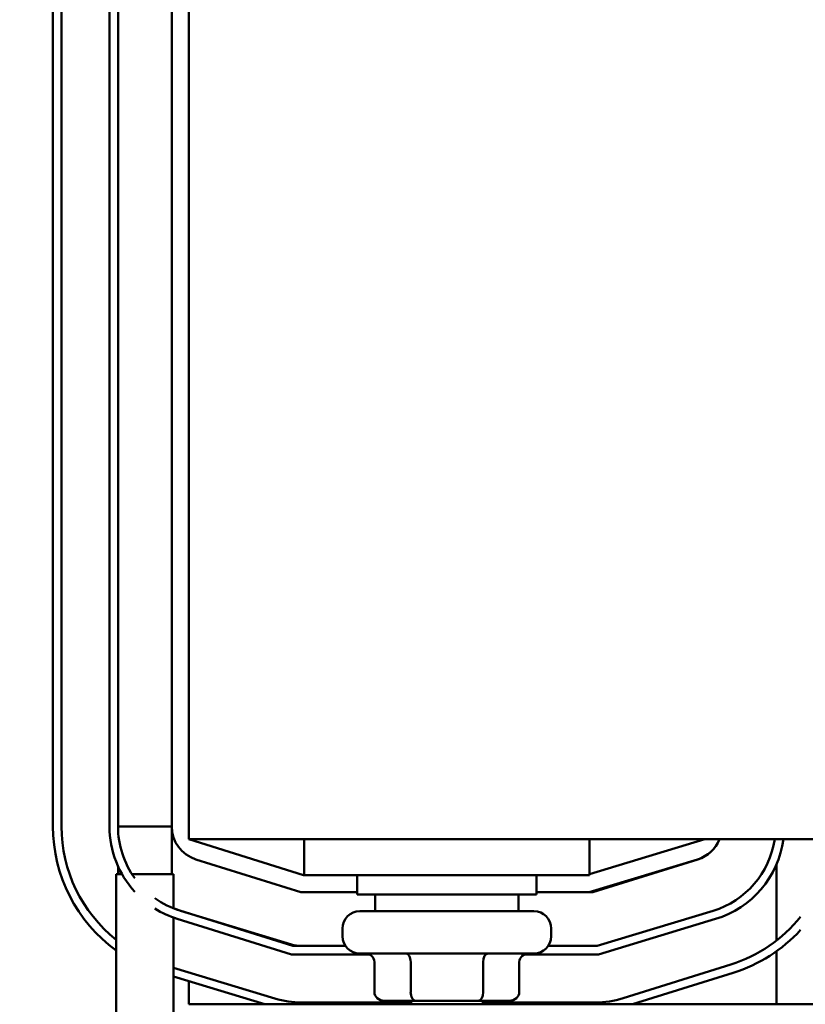
# Model space of a CAD drawing. Units: inches. Extents: x 2.2 to 96.8, y 1.1 to 75.4.
# Drawn here: x 40.2 to 41.9, y 45.5 to 47.7 of the extents above; entities that cross this region are included whole.
import ezdxf

# ---------------------------------------------------------------- set-up
doc = ezdxf.new("R2010")
doc.units = ezdxf.units.IN
doc.header["$LTSCALE"] = 4.5
doc.header["$MEASUREMENT"] = 0
doc.layers.add('Symbol (ANSI)', color=7, linetype='Continuous', lineweight=25)
doc.layers.add('Visible (ANSI)', color=7, linetype='Continuous', lineweight=50)
doc.styles.add('Note Text (ANSI)', font='tahoma.ttf')
doc.dimstyles.new('Default (ANSI)$7', dxfattribs={"dimscale": 4.5, "dimtxt": 0.12, "dimasz": 0.098425, "dimexe": 0.125, "dimexo": 0.0625, "dimgap": 0.031496, "dimtad": 0, "dimtih": 1, "dimtoh": 1, "dimrnd": 1e-08, "dimzin": 4, "dimdsep": 46, "dimtxsty": 'Note Text (ANSI)', "dimcen": 0.09, "dimdle": 0.393701, "dimclrd": 256, "dimclre": 256, "dimclrt": 256, "dimadec": 0, "dimazin": 1, "dimtfac": 1, "dimtofl": 0, "dimtmove": 0, "dimatfit": 3, "dimfxl": 1, "dimtolj": 1, "dimtzin": 4, "dimlwd": -1, "dimlwe": -1, "dimarcsym": 0})

msp = doc.modelspace()

# ---------------------------------------------------------------- linework, layer by layer
at = {"layer": 'Visible (ANSI)'}
for p, q in [((40.5584, 45.8315), (40.5584, 48.0815)), ((40.2534, 45.8601), (40.2534, 48.0529)), ((40.2727, 45.8601), (40.2727, 48.0529)), ((40.3802, 48.0532), (40.3802, 45.8599)), ((40.3995, 45.8599), (40.3995, 48.0532)), ((40.3995, 48.0529), (40.3995, 45.8601)), ((40.5198, 45.8599), (40.5198, 48.0532)), ((40.3995, 45.8599), (40.4596, 45.8599)), ((40.4596, 45.8599), (40.5198, 45.8599)), ((40.5198, 45.753), (40.5198, 45.8596)), ((40.5584, 45.8315), (42.0498, 45.8315)), ((40.8155, 45.7512), (40.5584, 45.8315)), ((40.8171, 45.7512), (40.8171, 45.8315)), ((41.4568, 45.7512), (41.4568, 45.8315)), ((41.7155, 45.8315), (41.4568, 45.753)), ((40.8096, 45.7126), (40.5739, 45.7863)), ((41.6993, 45.7863), (41.4564, 45.7126)), ((41.4643, 45.7126), (41.7, 45.7863)), ((40.3995, 45.753), (40.3995, 45.7705)), ((41.8767, 45.776), (41.8767, 45.6045)), ((40.4084, 45.753), (40.3953, 45.753)), ((40.3953, 45.0535), (40.3953, 45.753)), ((40.5239, 45.753), (40.4309, 45.753)), ((40.5239, 45.6764), (40.5239, 45.753)), ((40.8171, 45.7512), (40.8155, 45.7512)), ((40.8171, 45.7512), (41.4568, 45.7512)), ((40.9361, 45.7512), (40.9361, 45.7078)), ((41.3378, 45.7512), (41.3378, 45.7078)), ((41.5877, 45.7512), (41.5835, 45.7512)), ((40.9361, 45.7126), (40.8096, 45.7126)), ((41.3378, 45.7078), (40.9361, 45.7078)), ((40.9762, 45.6698), (40.9762, 45.7078)), ((41.2977, 45.6698), (41.2977, 45.7078)), ((41.4564, 45.7126), (41.3378, 45.7126)), ((41.4564, 45.7126), (41.4643, 45.7126)), ((40.7913, 45.5923), (40.538, 45.6714)), ((40.7882, 45.5957), (40.5396, 45.6712)), ((41.7343, 45.6712), (41.4743, 45.5923)), ((40.5239, 45.0535), (40.5239, 45.6558)), ((40.5323, 45.653), (40.7883, 45.573)), ((40.5584, 45.6655), (40.5584, 45.665)), ((40.9415, 45.6698), (41.3324, 45.6698)), ((41.4771, 45.573), (41.7399, 45.6527)), ((40.9029, 45.6313), (40.9029, 45.6139)), ((41.3709, 45.6313), (41.3709, 45.6139)), ((40.9096, 45.5923), (40.7913, 45.5923)), ((41.4743, 45.5923), (41.3643, 45.5923)), ((40.7883, 45.573), (40.9628, 45.573)), ((41.3324, 45.5753), (40.9415, 45.5753)), ((41.3111, 45.573), (41.4771, 45.573)), ((41.8767, 45.5804), (41.8767, 45.4612)), ((40.7514, 45.4744), (40.5239, 45.5434)), ((40.9744, 45.4886), (40.9744, 45.5561)), ((41.0558, 45.4886), (41.0558, 45.5561)), ((41.2184, 45.4886), (41.2184, 45.5561)), ((41.2995, 45.4886), (41.2995, 45.5561)), ((41.7737, 45.5504), (41.5321, 45.4749)), ((40.7284, 45.4612), (40.5239, 45.5233)), ((41.7794, 45.532), (41.5531, 45.4612)), ((40.5584, 45.5128), (40.5584, 45.4612)), ((46.3441, 45.4612), (40.5584, 45.4612)), ((41.0566, 45.4655), (40.8115, 45.4655)), ((40.9966, 45.4693), (41.0669, 45.4693)), ((41.0566, 45.4693), (41.0566, 45.4612)), ((41.0669, 45.4693), (41.2072, 45.4693)), ((41.2072, 45.4693), (41.2772, 45.4693)), ((41.2173, 45.4693), (41.2173, 45.4612)), ((41.4704, 45.4655), (41.2173, 45.4655))]:
    msp.add_line(p, q, dxfattribs=at)
for centre, radius, start, end in [((40.5969, 45.8601), 0.3435, 180, 234.0679), ((40.5969, 45.8601), 0.3243, 180, 231.5576), ((40.5969, 45.8599), 0.2168, 180, 222.4524), ((40.5969, 45.8601), 0.1975, 180, 180.0715), ((40.5969, 45.8599), 0.1975, 180, 215.9145), ((40.5969, 45.8599), 0.0771, 180, 252.646), ((41.6769, 45.8601), 0.0771, 286.8805, 338.2358), ((41.6769, 45.8599), 0.0771, 287.354, 338.4326), ((41.6769, 45.8601), 0.1975, 286.8805, 351.672), ((41.6769, 45.8601), 0.2168, 286.8805, 352.4175), ((40.5969, 45.8599), 0.1975, 234.4981, 252.646), ((40.5969, 45.8599), 0.2168, 238.0578, 252.646), ((40.5969, 45.8601), 0.1975, 248.2973, 253.1195), ((40.9415, 45.6313), 0.0386, 90, 180), ((41.3324, 45.6313), 0.0386, 0, 90), ((41.6769, 45.8599), 0.3243, 287.354, 321.3866), ((41.6769, 45.8599), 0.3435, 287.354, 317.5198), ((40.9415, 45.6139), 0.0386, 180, 270), ((41.3324, 45.6139), 0.0386, 270, 0), ((40.8115, 45.6726), 0.0804, 253.1195, 270), ((41.4704, 45.6726), 0.0804, 270, 273.0707), ((40.8115, 45.6726), 0.2071, 253.1195, 270), ((41.4704, 45.6726), 0.2071, 270, 287.354)]:
    msp.add_arc(centre, radius, start, end, dxfattribs=at)
for centre, major_axis, ratio, start_param, end_param in [((40.9521, 45.5561), (-0.0223, 0), 0.866026, 3.141593, 4.712389), ((41.0447, 45.5561), (0, -0.0193), 0.576479, 1.570796, 3.141593), ((41.2295, 45.5561), (0, -0.0193), 0.578221, 3.141593, 4.712389), ((41.3218, 45.5561), (-0.0223, 0), 0.866026, 4.712389, 6.283185), ((40.9966, 45.4886), (0.0223, 0), 0.866026, 3.141593, 4.712389), ((41.0669, 45.4886), (0, 0.0193), 0.576479, 1.570796, 3.141593), ((41.2072, 45.4886), (0, 0.0193), 0.578221, 3.141593, 4.712389), ((41.2772, 45.4886), (-0.0223, 0), 0.866026, 1.570796, 3.141593)]:
    msp.add_ellipse(centre, major_axis=major_axis, ratio=ratio, start_param=start_param, end_param=end_param, dxfattribs=at)

# ---------------------------------------------------------------- leaders
at = {"layer": 'Symbol (ANSI)', "annotation_type": 0, "has_hookline": 1, "hookline_direction": 1, "text_width": 0.2321}
msp.add_leader([(43.4734, 41.8415), (39.7579, 44.8046), (35.5898, 58.0933), (35.1469, 58.0933)], dimstyle='Default (ANSI)$7', override={"dimtad": 0}, dxfattribs=at)

doc.saveas('drawing.dxf')
